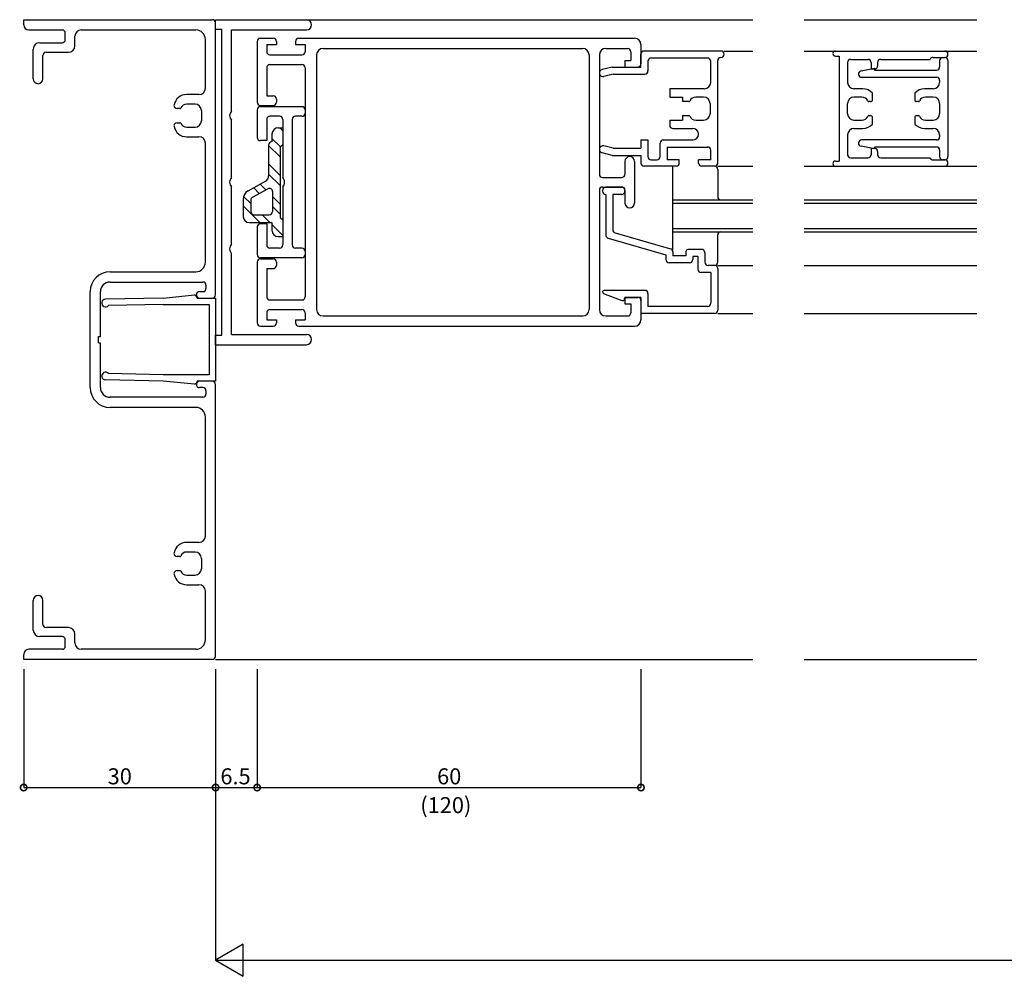
# Model space of a CAD drawing. Extents: x 5 to 956, y 5 to 1240.
# Drawn here: x 208 to 362, y 155 to 304 of the extents above; entities that cross this region are included whole.
import ezdxf

# ---------------------------------------------------------------- set-up
doc = ezdxf.new("R2010")
doc.units = 0
doc.header["$LTSCALE"] = 0.5
doc.layers.get('0').update_dxf_attribs({"linetype": 'CONTINUOUS'})
doc.layers.add('DANMEN', color=7, linetype='CONTINUOUS')
doc.layers.add('SUNPO', color=1, linetype='CONTINUOUS')
doc.styles.get("Standard").update_dxf_attribs({"font": 'txt.shx', "bigfont": 'extfont.shx'})

# ---------------------------------------------------------------- blocks, each defined once
blk = doc.blocks.new('_DOTSMALL')
at = {"color": 0, "linetype": 'BYBLOCK', "const_width": 0.5}
blk.add_lwpolyline([(-0.0625, 0, 1), (0.0625, 0, 1)], format="xyb", close=True, dxfattribs=at)
blk = doc.blocks.new('*X6')
at = {"color": 0}
for p, q in [((50.84, 145.3), (51.28, 144.86)), ((49.58, 143.65), (50.91, 142.33)), ((49.08, 142.57), (50.88, 140.77)), ((49.08, 139.66), (50.88, 137.86)), ((49.08, 138.08), (50.88, 136.28)), ((46.74, 135.93), (47.62, 135.05)), ((47.76, 136.5), (48.64, 135.62)), ((45.16, 134.6), (46.28, 133.48)), ((49.68, 134.57), (50.88, 133.37)), ((45.08, 133.1), (47.68, 130.5)), ((49.68, 132.99), (50.88, 131.79)), ((48.06, 131.7), (49.26, 130.5)), ((49.58, 130.18), (51.28, 128.48))]:
    blk.add_line(p, q, dxfattribs=at)

msp = doc.modelspace()

# ---------------------------------------------------------------- linework, layer by layer
at = {"layer": 'DANMEN', "color": 7, "linetype": 'CONTINUOUS'}
for p, q in [((208.81, 303.44), (208.81, 304.24)), ((208.81, 304.24), (238.31, 304.24)), ((238.81, 302.74), (238.81, 304.24)), ((238.81, 304.24), (253.01, 304.24)), ((238.81, 261.24), (238.81, 303.74)), ((253.01, 304.24), (322.81, 304.24)), ((330.81, 304.24), (357.81, 304.24)), ((209.61, 302.64), (214.81, 302.64)), ((215.31, 301.14), (215.31, 302.14)), ((217.81, 302.64), (235.71, 302.64)), ((238.81, 302.74), (239.81, 302.74)), ((239.81, 254.94), (239.81, 302.74)), ((241.31, 289.95), (241.31, 302.64)), ((241.31, 302.64), (253.01, 302.64)), ((211.31, 300.64), (214.81, 300.64)), ((216.81, 300.14), (216.81, 301.64)), ((237.21, 293.54), (237.21, 301.14)), ((245.31, 300.84), (245.31, 291.34)), ((245.81, 301.34), (247.81, 301.34)), ((246.81, 300.34), (248.31, 300.34)), ((246.81, 300.34), (246.81, 299.24)), ((248.31, 300.84), (248.31, 300.34)), ((251.31, 300.84), (251.31, 300.34)), ((251.31, 300.34), (252.81, 300.34)), ((251.81, 301.34), (304.31, 301.34)), ((252.81, 300.34), (252.81, 299.24)), ((305.31, 300.34), (305.31, 297.34)), ((210.31, 294.99), (210.31, 299.64)), ((211.81, 294.99), (211.81, 298.64)), ((212.31, 299.14), (215.81, 299.14)), ((247.31, 298.74), (252.31, 298.74)), ((254.61, 298.74), (254.61, 258.94)), ((255.61, 299.74), (296.21, 299.74)), ((297.21, 298.74), (297.21, 258.94)), ((298.81, 298.74), (298.81, 280.09)), ((299.81, 299.74), (303.21, 299.74)), ((303.71, 299.24), (303.71, 297.84)), ((305.31, 296.84), (305.31, 298.84)), ((317.81, 299.34), (305.81, 299.34)), ((318.31, 299.34), (322.81, 299.34)), ((330.81, 299.34), (357.81, 299.34)), ((335.71, 299.34), (352.81, 299.34)), ((247.31, 297.24), (252.31, 297.24)), ((302.81, 297.84), (303.71, 297.84)), ((302.81, 297.84), (302.81, 296.84)), ((306.41, 297.74), (306.41, 296.24)), ((315.71, 298.24), (306.91, 298.24)), ((316.21, 294.44), (316.21, 297.74)), ((317.31, 281.84), (317.31, 297.84)), ((335.71, 298.54), (336.31, 298.54)), ((336.31, 298.54), (336.31, 282.14)), ((337.61, 297.54), (337.61, 294.44)), ((338.11, 298.04), (340.81, 298.04)), ((341.31, 297.54), (341.31, 296.54)), ((342.31, 297.54), (342.31, 297.04)), ((342.81, 298.04), (350.51, 298.04)), ((350.97, 298.34), (352.81, 298.34)), ((352.01, 297.84), (352.01, 296.84)), ((352.51, 298.34), (352.81, 298.34)), ((353.31, 297.84), (353.31, 282.84)), ((246.81, 296.74), (246.81, 292.34)), ((252.81, 296.74), (252.81, 260.94)), ((300.81, 296.84), (299.23, 296.44)), ((300.95, 295.74), (299.5, 295.37)), ((300.81, 296.84), (305.31, 296.84)), ((300.95, 295.74), (305.91, 295.74)), ((302.81, 296.84), (304.81, 296.84)), ((339.72, 296.23), (341.81, 296.64)), ((341.31, 296.54), (341.81, 296.54)), ((341.81, 296.64), (341.81, 296.34)), ((341.81, 296.34), (351.51, 296.34)), ((339.81, 295.24), (351.51, 295.24)), ((352.01, 294.74), (352.01, 294.44)), ((236.21, 292.54), (234.28, 292.54)), ((309.81, 293.44), (309.81, 292.14)), ((315.21, 293.44), (309.81, 293.44)), ((340, 293.44), (338.61, 293.44)), ((341.51, 291.74), (341.51, 292.74)), ((348.11, 292.74), (348.11, 291.74)), ((351.01, 293.44), (349.63, 293.44)), ((235.61, 291.04), (234.3, 291.04)), ((246.81, 292.34), (247.81, 292.34)), ((248.31, 291.84), (248.31, 291.34)), ((309.81, 292.14), (311.81, 292.14)), ((311.81, 292.14), (311.81, 291.44)), ((312.78, 291.44), (311.81, 291.44)), ((315.11, 292.14), (313.87, 292.14)), ((316.11, 291.14), (316.11, 289.54)), ((337.61, 289.54), (337.61, 291.14)), ((339.86, 292.14), (338.61, 292.14)), ((341.21, 291.44), (340.95, 291.44)), ((348.68, 291.44), (348.41, 291.44)), ((351.01, 292.14), (349.77, 292.14)), ((352.01, 291.14), (352.01, 289.54)), ((233.21, 290.34), (232.81, 290.34)), ((236.61, 290.04), (236.61, 288.44)), ((245.31, 290.14), (245.31, 285.84)), ((245.81, 290.84), (247.81, 290.84)), ((252.31, 290.64), (245.81, 290.64)), ((252.81, 290.14), (252.81, 289.64)), ((232.81, 288.14), (233.21, 288.14)), ((241.31, 279.55), (241.31, 288.52)), ((246.81, 288.64), (246.81, 285.34)), ((248.81, 289.14), (247.31, 289.14)), ((249.31, 288.64), (249.31, 279.55)), ((250.81, 288.64), (250.81, 269.04)), ((252.31, 289.14), (251.31, 289.14)), ((309.81, 288.54), (309.81, 287.74)), ((309.81, 288.54), (311.81, 288.54)), ((311.81, 289.24), (311.81, 288.54)), ((311.81, 289.24), (312.78, 289.24)), ((313.87, 288.54), (315.11, 288.54)), ((338.61, 288.54), (339.86, 288.54)), ((340.95, 289.24), (341.21, 289.24)), ((341.51, 287.93), (341.51, 288.94)), ((348.11, 288.94), (348.11, 287.93)), ((348.41, 289.24), (348.68, 289.24)), ((349.77, 288.54), (351.01, 288.54)), ((234.3, 287.44), (235.61, 287.44)), ((247.61, 286.34), (247.61, 285.14)), ((248.61, 287.34), (249.31, 287.34)), ((249.31, 287.34), (249.31, 284.74)), ((310.31, 287.24), (313.41, 287.24)), ((338.61, 287.24), (340, 287.24)), ((349.63, 287.24), (351.01, 287.24)), ((234.28, 285.94), (236.21, 285.94)), ((237.21, 266.34), (237.21, 284.94)), ((246.81, 285.34), (245.81, 285.34)), ((305.31, 285.44), (306.41, 285.44)), ((305.31, 285.44), (305.31, 284.14)), ((306.41, 285.44), (306.41, 282.84)), ((308.31, 282.84), (308.31, 284.94)), ((308.81, 285.44), (313.41, 285.44)), ((337.61, 286.24), (337.61, 283.14)), ((351.51, 285.44), (339.81, 285.44)), ((352.01, 286.24), (352.01, 285.94)), ((247.11, 284.64), (247.11, 279.86)), ((249.31, 284.74), (248.91, 284.34)), ((248.91, 284.34), (248.91, 273.34)), ((300.81, 283.04), (299.23, 283.43)), ((300.95, 284.14), (299.5, 284.5)), ((300.95, 284.14), (305.31, 284.14)), ((309.41, 284.34), (315.71, 284.34)), ((309.41, 284.34), (309.41, 282.34)), ((316.21, 282.34), (316.21, 283.84)), ((341.81, 284.04), (339.72, 284.45)), ((341.31, 284.14), (341.81, 284.14)), ((341.31, 284.14), (341.31, 283.14)), ((341.81, 284.34), (341.81, 284.04)), ((351.51, 284.34), (341.81, 284.34)), ((342.31, 283.64), (342.31, 283.14)), ((352.01, 283.84), (352.01, 282.84)), ((300.81, 283.04), (305.31, 283.04)), ((302.81, 282.09), (302.81, 280.09)), ((304.31, 282.09), (304.31, 275.59)), ((305.31, 283.04), (305.31, 281.84)), ((306.91, 282.34), (307.81, 282.34)), ((311.31, 282.34), (309.41, 282.34)), ((311.31, 281.84), (311.31, 282.34)), ((314.31, 281.84), (314.31, 282.34)), ((316.21, 282.34), (314.31, 282.34)), ((335.71, 282.14), (336.31, 282.14)), ((338.11, 282.64), (340.81, 282.64)), ((342.81, 282.64), (350.51, 282.64)), ((350.97, 282.34), (352.81, 282.34)), ((352.81, 282.34), (352.51, 282.34)), ((310.81, 281.34), (305.81, 281.34)), ((310.31, 268.34), (310.31, 281.34)), ((316.81, 281.34), (314.81, 281.34)), ((317.31, 281.34), (322.81, 281.34)), ((317.31, 280.84), (317.31, 276.59)), ((330.81, 281.34), (357.81, 281.34)), ((335.71, 281.34), (352.81, 281.34)), ((243.88, 277.47), (246.6, 278.99)), ((299.31, 279.59), (302.31, 279.59)), ((241.31, 269.15), (241.31, 278.12)), ((244.57, 276.48), (246.97, 277.82)), ((247.71, 277.38), (247.71, 274.24)), ((249.31, 278.12), (249.31, 269.04)), ((298.81, 277.59), (298.81, 258.94)), ((299.31, 278.09), (302.31, 278.09)), ((299.31, 277.54), (299.31, 277.44)), ((302.31, 278.04), (299.81, 278.04)), ((302.81, 277.59), (302.81, 275.59)), ((302.81, 277.54), (302.81, 277.44)), ((243.11, 276.16), (243.11, 273.54)), ((244.31, 276.04), (244.31, 274.24)), ((299.81, 276.94), (299.81, 270.59)), ((300.91, 276.94), (300.91, 271.41)), ((302.31, 276.94), (300.91, 276.94)), ((310.31, 276.09), (322.81, 276.09)), ((310.31, 275.59), (322.81, 275.59)), ((330.81, 276.09), (357.81, 276.09)), ((330.81, 275.59), (357.81, 275.59)), ((244.11, 272.54), (245.31, 272.54)), ((244.81, 273.74), (245.31, 273.74)), ((245.31, 273.74), (247.21, 273.74)), ((245.31, 272.54), (247.61, 272.54)), ((247.61, 272.54), (247.61, 271.34)), ((248.91, 273.34), (249.31, 272.94)), ((249.31, 272.94), (249.31, 270.34)), ((245.31, 271.84), (245.31, 267.54)), ((246.81, 272.34), (245.81, 272.34)), ((246.81, 272.34), (246.81, 269.04)), ((301.27, 270.93), (309.95, 268.44)), ((310.31, 271.59), (322.81, 271.59)), ((310.31, 271.09), (322.81, 271.09)), ((330.81, 271.59), (357.81, 271.59)), ((330.81, 271.09), (357.81, 271.09)), ((248.61, 270.34), (249.31, 270.34)), ((300.17, 270.11), (309.21, 267.51)), ((317.31, 266.34), (317.31, 270.59)), ((248.81, 268.54), (247.31, 268.54)), ((252.31, 268.54), (251.31, 268.54)), ((252.81, 268.04), (252.81, 267.54)), ((310.31, 267.96), (310.31, 267.34)), ((312.31, 267.84), (312.31, 267.34)), ((314.81, 268.34), (312.81, 268.34)), ((315.31, 267.84), (315.31, 266.34)), ((241.31, 255.04), (241.31, 267.72)), ((245.31, 266.34), (245.31, 256.84)), ((252.31, 267.04), (245.81, 267.04)), ((245.81, 266.84), (247.81, 266.84)), ((248.31, 266.34), (248.31, 265.84)), ((309.21, 267.51), (309.21, 266.74)), ((312.31, 267.34), (310.31, 267.34)), ((314.21, 267.24), (313.41, 267.24)), ((313.41, 267.24), (313.41, 266.74)), ((314.21, 267.24), (314.21, 265.24)), ((222.31, 264.84), (235.71, 264.84)), ((246.81, 265.34), (247.81, 265.34)), ((246.81, 265.34), (246.81, 260.94)), ((312.91, 266.24), (309.71, 266.24)), ((316.81, 265.84), (315.81, 265.84)), ((317.31, 265.84), (322.81, 265.84)), ((317.31, 265.34), (317.31, 258.84)), ((330.81, 265.84), (357.81, 265.84)), ((222.31, 263.24), (236.81, 263.24)), ((316.21, 264.74), (314.71, 264.74)), ((316.21, 264.74), (316.21, 259.94)), ((219.21, 246.74), (219.21, 261.74)), ((220.81, 254.74), (220.81, 261.74)), ((236.31, 261.74), (236.81, 261.74)), ((237.31, 262.74), (237.31, 262.24)), ((305.91, 261.94), (299.56, 261.94)), ((230.61, 260.74), (221.61, 260.55)), ((230.61, 260.74), (235.49, 261.22)), ((235.8, 261.03), (235.91, 260.74)), ((235.91, 260.74), (238.81, 260.74)), ((236.31, 260.74), (238.31, 260.74)), ((238.81, 260.74), (238.81, 247.74)), ((247.31, 260.44), (252.31, 260.44)), ((299.47, 261.45), (302.32, 260.35)), ((302.81, 260.84), (302.71, 260.54)), ((305.31, 260.84), (302.81, 260.84)), ((302.81, 260.84), (302.81, 259.84)), ((302.81, 260.84), (304.81, 260.84)), ((305.31, 260.84), (305.31, 258.34)), ((305.31, 260.34), (305.31, 257.34)), ((306.41, 261.44), (306.41, 259.44)), ((230.63, 259.74), (222.07, 259.56)), ((230.62, 259.74), (237.81, 259.74)), ((237.81, 259.74), (237.81, 248.74)), ((247.31, 258.94), (252.31, 258.94)), ((302.81, 259.84), (303.71, 259.84)), ((303.71, 259.84), (303.71, 258.44)), ((315.71, 259.44), (306.41, 259.44)), ((246.81, 258.44), (246.81, 257.34)), ((246.81, 257.34), (248.31, 257.34)), ((248.31, 257.34), (248.31, 256.84)), ((251.31, 257.34), (252.81, 257.34)), ((251.31, 257.34), (251.31, 256.84)), ((252.81, 258.44), (252.81, 257.34)), ((255.61, 257.94), (296.21, 257.94)), ((299.81, 257.94), (303.21, 257.94)), ((316.81, 258.34), (305.31, 258.34)), ((317.31, 258.34), (322.81, 258.34)), ((330.81, 258.34), (357.81, 258.34)), ((245.81, 256.34), (247.81, 256.34)), ((251.81, 256.34), (304.31, 256.34)), ((220.51, 254.74), (220.81, 254.74)), ((220.51, 253.74), (220.51, 254.74)), ((238.81, 254.94), (239.81, 254.94)), ((238.81, 253.44), (238.81, 254.94)), ((241.31, 255.04), (253.01, 255.04)), ((220.51, 253.74), (220.81, 253.74)), ((220.81, 246.74), (220.81, 253.74)), ((238.81, 253.44), (253.01, 253.44)), ((230.61, 247.74), (221.61, 247.95)), ((230.64, 248.74), (222.07, 248.94)), ((237.81, 248.74), (230.62, 248.74)), ((235.49, 247.26), (230.61, 247.74)), ((235.91, 247.74), (235.8, 247.45)), ((238.81, 247.74), (235.91, 247.74)), ((238.31, 247.74), (236.31, 247.74)), ((236.81, 246.74), (236.31, 246.74)), ((238.81, 204.74), (238.81, 247.24)), ((236.81, 245.24), (222.31, 245.24)), ((237.31, 246.24), (237.31, 245.74)), ((235.71, 243.64), (222.31, 243.64)), ((237.21, 223.54), (237.21, 242.14)), ((236.21, 222.54), (234.28, 222.54)), ((233.21, 220.34), (232.81, 220.34)), ((235.61, 221.04), (234.3, 221.04)), ((236.61, 220.04), (236.61, 218.44)), ((232.81, 218.14), (233.21, 218.14)), ((234.3, 217.44), (235.61, 217.44)), ((234.28, 215.94), (236.21, 215.94)), ((237.21, 207.34), (237.21, 214.94)), ((210.31, 208.84), (210.31, 213.49)), ((211.81, 209.74), (211.81, 213.49)), ((214.81, 207.84), (211.31, 207.84)), ((215.81, 209.24), (212.31, 209.24)), ((216.81, 206.84), (216.81, 208.24)), ((215.31, 206.34), (215.31, 207.34)), ((208.81, 204.24), (208.81, 205.04)), ((214.81, 205.84), (209.61, 205.84)), ((235.71, 205.84), (217.81, 205.84)), ((238.31, 204.24), (208.81, 204.24)), ((238.81, 204.24), (322.81, 204.24)), ((330.81, 204.24), (357.81, 204.24))]:
    msp.add_line(p, q, dxfattribs=at)
for centre, radius, start, end in [((209.61, 303.44), 0.8, 180, 270), ((238.31, 303.74), 0.5, 0, 90), ((253.01, 303.44), 0.8, 270, 90), ((214.81, 302.14), 0.5, 0, 90), ((217.81, 301.64), 1, 90, 180), ((235.71, 301.14), 1.5, 0, 90), ((211.31, 299.64), 1, 90, 180), ((214.81, 301.14), 0.5, 270, 0), ((245.81, 300.84), 0.5, 90, 180), ((247.81, 300.84), 0.5, 0, 90), ((251.81, 300.84), 0.5, 90, 180), ((304.31, 300.34), 1, 0, 90), ((212.31, 298.64), 0.5, 90, 180), ((215.81, 300.14), 1, 270, 0), ((247.31, 299.24), 0.5, 180, 270), ((252.31, 299.24), 0.5, 270, 0), ((255.61, 298.74), 1, 90, 180), ((296.21, 298.74), 1, 0, 90), ((299.81, 298.74), 1, 90, 180), ((303.21, 299.24), 0.5, 0, 90), ((305.81, 298.84), 0.5, 90, 180), ((317.81, 298.84), 0.5, 270, 90), ((335.71, 298.94), 0.4, 90, 180), ((335.71, 298.94), 0.4, 180, 270), ((352.81, 298.84), 0.5, 0, 90), ((352.81, 298.84), 0.5, 270, 0), ((247.31, 296.74), 0.5, 90, 180), ((252.31, 296.74), 0.5, 0, 90), ((304.81, 297.34), 0.5, 270, 0), ((306.91, 297.74), 0.5, 90, 180), ((315.71, 297.74), 0.5, 0, 90), ((317.81, 297.84), 0.5, 90, 180), ((338.11, 297.54), 0.5, 90, 180), ((340.81, 297.54), 0.5, 0, 90), ((342.81, 297.54), 0.5, 90, 180), ((350.97, 297.84), 0.5, 90, 156.422), ((352.51, 297.84), 0.5, 90, 180), ((352.81, 297.84), 0.5, 0, 90), ((299.36, 295.91), 0.55, 104.036, 284.036), ((305.91, 296.24), 0.5, 270, 0), ((339.81, 295.74), 0.5, 101.05, 270), ((341.81, 297.04), 0.5, 270, 0), ((351.51, 296.84), 0.5, 270, 0), ((211.06, 294.99), 0.75, 180, 270), ((211.06, 294.99), 0.75, 270, 0), ((315.21, 294.44), 1, 270, 0), ((338.61, 294.44), 1, 180, 270), ((351.01, 294.44), 1, 270, 0), ((351.51, 294.74), 0.5, 0, 90), ((234.28, 290.54), 2, 90, 168.461), ((236.21, 293.54), 1, 270, 0), ((340, 291.44), 2, 40.79, 90), ((349.63, 291.44), 2, 90, 139.21), ((232.81, 290.84), 0.5, 168.461, 270), ((234.3, 290.04), 1, 90, 155.84), ((235.61, 290.04), 1, 0, 90), ((245.81, 291.34), 0.5, 180, 270), ((247.81, 291.84), 0.5, 0, 90), ((247.81, 291.34), 0.5, 270, 0), ((312.78, 291.64), 0.2, 270, 335.376), ((313.87, 291.14), 1, 90, 155.376), ((315.11, 291.14), 1, 0, 90), ((338.61, 291.14), 1, 90, 180), ((339.86, 291.14), 1, 24.624, 90), ((340.95, 291.64), 0.2, 204.624, 270), ((341.21, 291.74), 0.3, 270, 0), ((348.41, 291.74), 0.3, 180, 270), ((348.68, 291.64), 0.2, 270, 335.376), ((349.77, 291.14), 1, 90, 155.376), ((351.01, 291.14), 1, 0, 90), ((233.21, 290.54), 0.2, 270, 333.027), ((242.01, 289.24), 1, 134.427, 225.574), ((245.81, 290.14), 0.5, 90, 180), ((252.31, 290.14), 0.5, 0, 90), ((252.31, 289.64), 0.5, 270, 0), ((315.11, 289.54), 1, 270, 0), ((338.61, 289.54), 1, 180, 270), ((351.01, 289.54), 1, 270, 0), ((232.81, 287.64), 0.5, 90, 191.539), ((233.21, 287.94), 0.2, 26.972, 90), ((234.3, 288.44), 1, 204.16, 270), ((235.61, 288.44), 1, 270, 0), ((247.31, 288.64), 0.5, 90, 180), ((248.81, 288.64), 0.5, 0, 90), ((251.31, 288.64), 0.5, 90, 180), ((312.78, 289.04), 0.2, 24.624, 90), ((313.87, 289.54), 1, 204.624, 270), ((339.86, 289.54), 1, 270, 335.376), ((340, 289.24), 2, 270, 319.21), ((340.95, 289.04), 0.2, 90, 155.376), ((341.21, 288.94), 0.3, 0, 90), ((348.41, 288.94), 0.3, 90, 180), ((349.63, 289.24), 2, 220.79, 270), ((348.68, 289.04), 0.2, 24.624, 90), ((349.77, 289.54), 1, 204.624, 270), ((234.28, 287.94), 2, 191.539, 270), ((248.61, 286.34), 1, 90, 180), ((310.31, 287.74), 0.5, 180, 270), ((313.41, 286.34), 0.9, 0, 90), ((313.41, 286.34), 0.9, 270, 0), ((338.61, 286.24), 1, 90, 180), ((351.01, 286.24), 1, 0, 90), ((236.21, 284.94), 1, 0, 90), ((245.81, 285.84), 0.5, 180, 270), ((247.61, 284.64), 0.5, 90, 180), ((308.81, 284.94), 0.5, 90, 180), ((339.81, 284.94), 0.5, 90, 258.95), ((351.51, 285.94), 0.5, 270, 0), ((299.36, 283.97), 0.55, 75.964, 255.964), ((315.71, 283.84), 0.5, 0, 90), ((341.81, 283.64), 0.5, 0, 90), ((351.51, 283.84), 0.5, 0, 90), ((303.56, 282.09), 0.75, 90, 180), ((303.56, 282.09), 0.75, 0, 90), ((305.81, 281.84), 0.5, 180, 270), ((306.91, 282.84), 0.5, 180, 270), ((307.81, 282.84), 0.5, 270, 0), ((310.81, 281.84), 0.5, 270, 0), ((314.81, 281.84), 0.5, 180, 270), ((316.81, 281.84), 0.5, 270, 0), ((335.71, 281.74), 0.4, 90, 180), ((335.71, 281.74), 0.4, 180, 270), ((338.11, 283.14), 0.5, 180, 270), ((340.81, 283.14), 0.5, 270, 0), ((342.81, 283.14), 0.5, 180, 270), ((350.97, 282.84), 0.5, 203.578, 270), ((352.51, 282.84), 0.5, 180, 270), ((352.81, 282.84), 0.5, 270, 0), ((352.81, 281.84), 0.5, 0, 90), ((352.81, 281.84), 0.5, 270, 0), ((316.81, 280.84), 0.5, 0, 90), ((242.01, 278.84), 1, 134.427, 225.574), ((246.11, 279.86), 1, 299.2488, 0), ((248.61, 278.84), 1, 314.427, 45.573), ((299.31, 280.09), 0.5, 180, 270), ((302.31, 280.09), 0.5, 270, 0), ((244.61, 276.16), 1.5, 119.2488, 180), ((247.21, 277.38), 0.5, 0, 119.2488), ((299.31, 277.59), 0.5, 90, 180), ((299.81, 277.54), 0.5, 90, 180), ((299.81, 277.44), 0.5, 180, 270), ((302.31, 277.59), 0.5, 0, 90), ((302.31, 277.54), 0.5, 0, 90), ((302.31, 277.44), 0.5, 270, 0), ((244.81, 276.04), 0.5, 119.2488, 180), ((303.56, 275.59), 0.75, 180, 270), ((303.56, 275.59), 0.75, 270, 0), ((317.81, 276.59), 0.5, 180, 270), ((244.81, 274.24), 0.5, 180, 270), ((247.21, 274.24), 0.5, 270, 360), ((244.11, 273.54), 1, 180, 270), ((245.81, 271.84), 0.5, 90, 180), ((248.61, 271.34), 1, 180, 270), ((301.41, 271.41), 0.5, 180, 253.974), ((317.81, 270.59), 0.5, 90, 180), ((300.31, 270.59), 0.5, 180, 253.974), ((242.01, 268.44), 1, 134.427, 225.573), ((247.31, 269.04), 0.5, 180, 270), ((248.81, 269.04), 0.5, 270, 0), ((251.31, 269.04), 0.5, 180, 270), ((252.31, 268.04), 0.5, 0, 90), ((309.81, 267.96), 0.5, 0, 73.974), ((312.81, 267.84), 0.5, 90, 180), ((314.81, 267.84), 0.5, 0, 90), ((235.71, 266.34), 1.5, 270, 0), ((245.81, 267.54), 0.5, 180, 270), ((245.81, 266.34), 0.5, 90, 180), ((247.81, 266.34), 0.5, 0, 90), ((252.31, 267.54), 0.5, 270, 0), ((309.71, 266.74), 0.5, 180, 270), ((312.91, 266.74), 0.5, 270, 0), ((315.81, 266.34), 0.5, 180, 270), ((316.81, 266.34), 0.5, 270, 0), ((222.31, 261.74), 3.1, 90, 180), ((247.81, 265.84), 0.5, 270, 0), ((314.71, 265.24), 0.5, 180, 270), ((316.81, 265.34), 0.5, 0, 90), ((222.31, 261.74), 1.5, 90, 180), ((236.81, 262.74), 0.5, 0, 90), ((236.31, 261.24), 0.5, 90, 180), ((236.81, 262.24), 0.5, 270, 0), ((299.56, 261.69), 0.25, 90, 248.818), ((305.91, 261.44), 0.5, 0, 90), ((221.61, 259.95), 0.6, 90, 319.366), ((235.52, 260.92), 0.3, 21.802, 95.6), ((236.31, 261.24), 0.5, 180, 270), ((238.31, 261.24), 0.5, 270, 0), ((247.31, 260.94), 0.5, 180, 270), ((252.31, 260.94), 0.5, 270, 0), ((302.43, 260.63), 0.3, 248.819, 341.565), ((304.81, 260.34), 0.5, 0, 90), ((247.31, 258.44), 0.5, 90, 180), ((252.31, 258.44), 0.5, 0, 90), ((255.61, 258.94), 1, 180, 270), ((296.21, 258.94), 1, 270, 0), ((299.81, 258.94), 1, 180, 270), ((315.71, 259.94), 0.5, 270, 0), ((316.81, 258.84), 0.5, 270, 0), ((303.21, 258.44), 0.5, 270, 0), ((304.31, 257.34), 1, 270, 0), ((245.81, 256.84), 0.5, 180, 270), ((247.81, 256.84), 0.5, 270, 0), ((251.81, 256.84), 0.5, 180, 270), ((253.01, 254.24), 0.8, 270, 90), ((221.61, 248.55), 0.6, 40.495, 270), ((222.31, 246.74), 3.1, 180, 270), ((222.31, 246.74), 1.5, 180, 270), ((235.52, 247.56), 0.3, 264.401, 338.199), ((236.31, 247.24), 0.5, 90, 180), ((236.31, 247.24), 0.5, 180, 270), ((236.81, 246.24), 0.5, 0, 90), ((238.31, 247.24), 0.5, 0, 90), ((236.81, 245.74), 0.5, 270, 0), ((235.71, 242.14), 1.5, 0, 90), ((236.21, 223.54), 1, 270, 0), ((234.28, 220.54), 2, 90, 168.461), ((232.81, 220.84), 0.5, 168.461, 270), ((233.21, 220.54), 0.2, 270, 333.028), ((234.3, 220.04), 1, 90, 155.84), ((235.61, 220.04), 1, 0, 90), ((232.81, 217.64), 0.5, 90, 191.539), ((234.28, 217.94), 2, 191.539, 270), ((233.21, 217.94), 0.2, 26.972, 90), ((234.3, 218.44), 1, 204.16, 270), ((235.61, 218.44), 1, 270, 0), ((236.21, 214.94), 1, 0, 90), ((211.06, 213.49), 0.75, 90, 180), ((211.06, 213.49), 0.75, 0, 90), ((212.31, 209.74), 0.5, 180, 270), ((211.31, 208.84), 1, 180, 270), ((214.81, 207.34), 0.5, 0, 90), ((215.81, 208.24), 1, 0, 90), ((214.81, 206.34), 0.5, 270, 0), ((217.81, 206.84), 1, 180, 270), ((235.71, 207.34), 1.5, 270, 0), ((209.61, 205.04), 0.8, 90, 180), ((238.31, 204.74), 0.5, 270, 0)]:
    msp.add_arc(centre, radius, start, end, dxfattribs=at)
at = {"layer": 'SUNPO', "color": 1, "linetype": 'CONTINUOUS'}
for p, q in [((208.81, 202.74), (208.81, 184.24)), ((238.81, 202.74), (238.81, 184.24)), ((238.81, 202.74), (238.81, 184.24)), ((245.31, 202.74), (245.31, 184.24)), ((245.31, 202.74), (245.31, 184.24)), ((305.31, 202.74), (305.31, 184.24)), ((208.81, 184.24), (238.81, 184.24)), ((238.81, 184.24), (238.81, 157.24)), ((238.81, 184.24), (245.31, 184.24)), ((245.31, 184.24), (305.31, 184.24)), ((238.81, 157.24), (696.81, 157.24))]:
    msp.add_line(p, q, dxfattribs=at)
at = {"layer": 'SUNPO', "color": 1, "linetype": 'BYBLOCK'}
for p, q in [((243.14, 159.74), (238.81, 157.24)), ((243.14, 154.74), (243.14, 159.74)), ((238.81, 157.24), (243.14, 154.74))]:
    msp.add_line(p, q, dxfattribs=at)

# ---------------------------------------------------------------- block references
at = {"layer": 'DANMEN', "color": 7, "linetype": 'CONTINUOUS'}
msp.add_blockref('*X6', (198.03, 142.03), dxfattribs=at)
at = {"layer": 'SUNPO', "color": 1, "linetype": 'CONTINUOUS', "xscale": 2, "yscale": 2, "zscale": 2, "rotation": 180}
for p in [(208.81, 184.24), (238.81, 184.24), (245.31, 184.24)]:
    msp.add_blockref('_DOTSMALL', p, dxfattribs=at)
at = {"layer": 'SUNPO', "color": 1, "linetype": 'CONTINUOUS', "xscale": 2, "yscale": 2, "zscale": 2}
for p in [(238.81, 184.24), (245.31, 184.24), (305.31, 184.24)]:
    msp.add_blockref('_DOTSMALL', p, dxfattribs=at)

# ---------------------------------------------------------------- texts
at = {"color": 1}
for s, p in [('30', (221.94, 184.74)), ('6.5', (239.56, 184.74)), ('60', (273.44, 184.74))]:
    msp.add_text(s, height=2.5, dxfattribs=at).set_placement(p)
at = {"layer": 'SUNPO', "color": 1, "linetype": 'CONTINUOUS'}
msp.add_text('(120)', height=2.5, dxfattribs=at).set_placement((270.81, 180.24))

doc.saveas('drawing.dxf')
